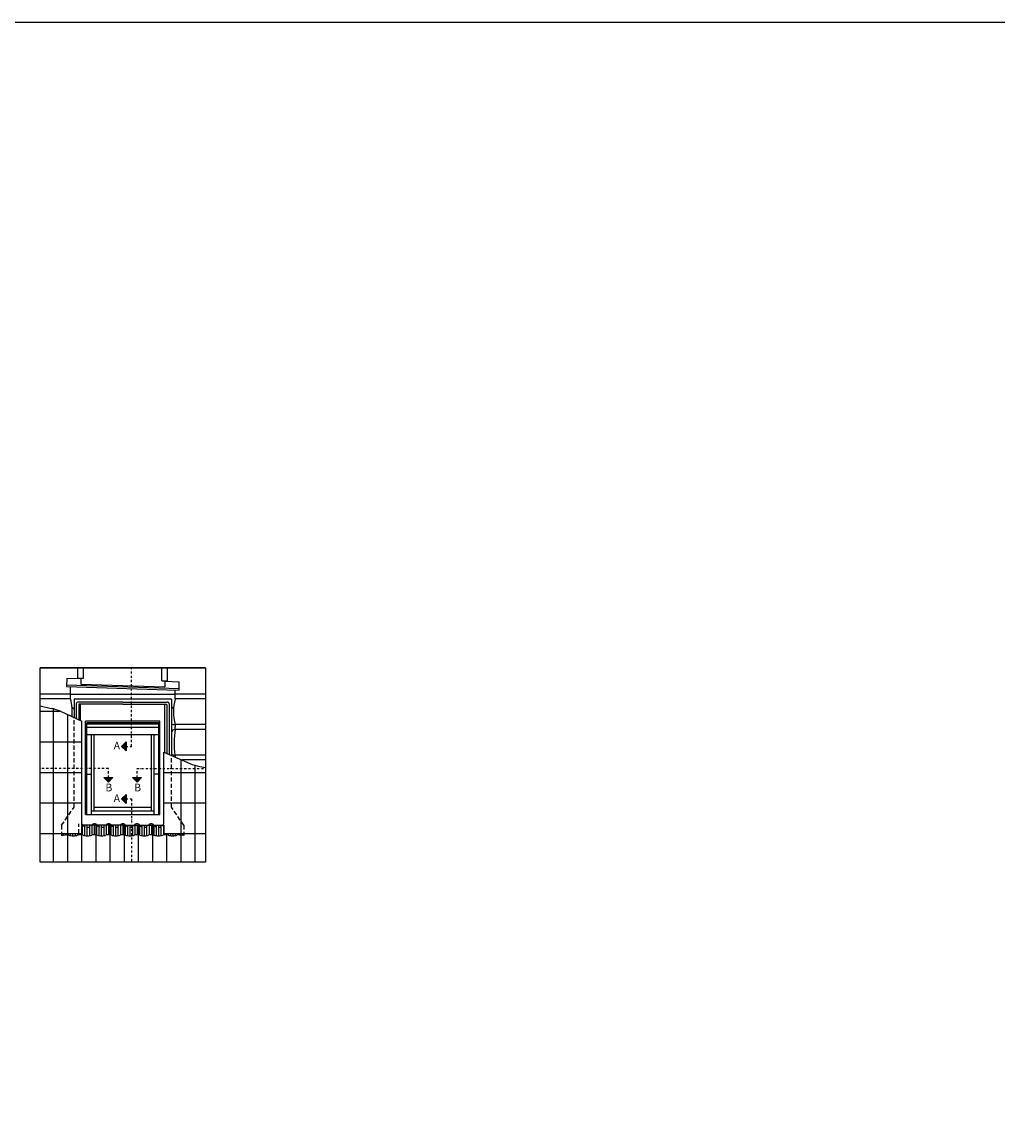
# Model space of a CAD drawing. Units: millimetres. Extents: x -1971 to 5048, y -1596 to 4037.
# Drawn here: x -42 to 2258, y 1434 to 4037 of the extents above; entities that cross this region are included whole.
import ezdxf

# ---------------------------------------------------------------- set-up
doc = ezdxf.new("R2010")
doc.units = ezdxf.units.MM
doc.header["$LTSCALE"] = 20
doc.header["$MEASUREMENT"] = 0
doc.linetypes.add('DASHDOT', pattern=[1, 0.5, -0.25, 0, -0.25])
doc.linetypes.add('DASHED', pattern=[0.75, 0.5, -0.25])
for name, color, linetype in [('KOTY POPISY DETAIL', 1, 'Continuous'), ('OKNO', 2, 'Continuous'), ('STANDARDNI MONTAZ', 1, 'Continuous')]:
    doc.layers.add(name, color=color, linetype=linetype)
doc.styles.add('Verdana', font='verdana.ttf')

# ---------------------------------------------------------------- blocks, each defined once
blk = doc.blocks.new('Picto_Pfeil')
at = {"layer": 'STANDARDNI MONTAZ'}
h = blk.add_hatch(color=256, dxfattribs=at)
h.dxf.hatch_style = 1
h.paths.add_polyline_path([(-10.65, 10.65), (0, 0), (10.65, 10.65)])
blk.add_lwpolyline([(0, 0), (-10.65, 10.65), (10.65, 10.65), (0, 0)], dxfattribs=at)

msp = doc.modelspace()

# ---------------------------------------------------------------- linework, layer by layer
at = {"layer": 'KOTY POPISY DETAIL', "color": 2}
msp.add_lwpolyline([(-1970.6, 4036.8), (5048.4, 4036.8), (5048.4, -1595.8), (-1970.6, -1595.8)], close=True, dxfattribs=at)
at = {"layer": 'OKNO', "color": 9}
for p, q in [((0, 2056.6), (0, 2514.1)), ((390, 2514.1), (0, 2514.1)), ((390, 2513.3), (0, 2513.3)), ((89.3, 2490.4), (89.3, 2513.3)), ((102.8, 2490.4), (102.8, 2513.3)), ((287.3, 2483.9), (287.3, 2513.3)), ((300.8, 2483.9), (300.8, 2513.3)), ((390, 2514.1), (390, 2056.6)), ((62.9, 2490.4), (62.3, 2470.2)), ((62.4, 2474.7), (327.9, 2465.9)), ((62.9, 2490.4), (96, 2489.3)), ((89.3, 2490.4), (102.8, 2490.4)), ((96, 2490.5), (96, 2476.1)), ((96, 2476.1), (294, 2469.6)), ((287.3, 2483.9), (300.8, 2483.9)), ((294, 2483.9), (294, 2469.6)), ((294, 2482.8), (328.4, 2481.7)), ((327.8, 2461.4), (328.4, 2481.7)), ((71.8, 2452.5), (0, 2452.5)), ((62.3, 2470.2), (299.5, 2462.4)), ((71.8, 2441.3), (71.8, 2469.9)), ((71.8, 2441.3), (71.8, 2452.5)), ((71.8, 2452.5), (318.2, 2452.5)), ((299.5, 2462.4), (327.8, 2461.4)), ((318.2, 2441.3), (318.2, 2461.7)), ((390, 2452.5), (318.2, 2452.5)), ((71.8, 2441.3), (0, 2441.3)), ((0, 2424.5), (26.2, 2418.9)), ((309.8, 2440.8), (80.3, 2440.8)), ((80.3, 2440.8), (80.3, 2397)), ((85.5, 2429.3), (85.5, 2394.6)), ((195, 2433.8), (90.1, 2433.8)), ((91.3, 2428.2), (91.3, 2391.9)), ((195, 2428.4), (91.7, 2428.4)), ((95.8, 2389.8), (95.8, 2428.4)), ((195, 2433.8), (300, 2433.8)), ((195, 2428.4), (298.3, 2428.4)), ((294.2, 2314.8), (294.2, 2428.4)), ((298.8, 2428.2), (298.8, 2312.8)), ((304.5, 2429.3), (304.5, 2310.3)), ((309.8, 2440.8), (309.8, 2308.5)), ((390, 2441.3), (318.2, 2441.3)), ((31.9, 2056.6), (31.9, 2417.4)), ((49.5, 2411.1), (98.7, 2388.5)), ((65.3, 2056.6), (65.3, 2403.9)), ((98.7, 2120.2), (98.7, 2388.2)), ((107.3, 2169), (107.3, 2389)), ((282.8, 2389), (107.3, 2389)), ((110.2, 2169), (110.2, 2384.5)), ((279.8, 2384.5), (110.2, 2384.5)), ((279.8, 2381.4), (110.2, 2381.4)), ((279.8, 2373.5), (110.2, 2373.5)), ((279.8, 2169), (279.8, 2384.5)), ((282.8, 2169), (282.8, 2389)), ((318.2, 2380.6), (318.2, 2374.3)), ((390, 2380.5), (318.2, 2380.6)), ((318.2, 2369.3), (318.2, 2374.3)), ((390, 2369.3), (318.2, 2369.3)), ((279.8, 2356.6), (110.2, 2356.6)), ((121.2, 2169), (121.2, 2356.6)), ((127.5, 2177.3), (127.5, 2356.6)), ((262.5, 2177.3), (262.5, 2356.6)), ((268.8, 2169), (268.8, 2356.6)), ((291.8, 2315.9), (353, 2289.1)), ((318.2, 2308.6), (318.2, 2304.3)), ((390, 2308.5), (318.2, 2308.6)), ((390, 2297.3), (334.2, 2297.3)), ((376.6, 2281.7), (390, 2279.1)), ((110.2, 2263.5), (121.2, 2263.5)), ((279.8, 2263.5), (268.8, 2263.5)), ((107.3, 2169), (282.8, 2169)), ((121.2, 2177.3), (268.8, 2177.3)), ((127.5, 2185.6), (262.5, 2185.6)), ((195, 2143.1), (98.7, 2143.1)), ((100.2, 2120.5), (100.2, 2143.1)), ((105.9, 2139.6), (105.9, 2143.1)), ((105.9, 2118.8), (105.9, 2139.6)), ((111.5, 2138.2), (111.5, 2143.1)), ((111.5, 2118.3), (111.5, 2138.2)), ((117.1, 2139.4), (117.1, 2143.1)), ((117.1, 2118.7), (117.1, 2139.4)), ((122.7, 2120.3), (122.7, 2143.1)), ((128.4, 2121.1), (128.4, 2143.1)), ((132.1, 2056.6), (132.1, 2145.6)), ((134, 2120.4), (134, 2143.1)), ((139.6, 2139.4), (139.6, 2143.1)), ((139.6, 2118.8), (139.6, 2139.4)), ((145.2, 2138.2), (145.2, 2143.1)), ((145.2, 2118.3), (145.2, 2138.2)), ((150.9, 2139.6), (150.9, 2143.1)), ((150.9, 2118.8), (150.9, 2139.6)), ((156.5, 2120.4), (156.5, 2143.1)), ((162.1, 2121.1), (162.1, 2143.1)), ((165.5, 2056.6), (165.5, 2145.6)), ((167.7, 2120.2), (167.7, 2143.1)), ((173.4, 2139.3), (173.4, 2143.1)), ((173.4, 2118.7), (173.4, 2139.3)), ((179, 2138.2), (179, 2143.1)), ((179, 2118.3), (179, 2138.2)), ((184.6, 2139.7), (184.6, 2143.1)), ((184.6, 2118.8), (184.6, 2139.7)), ((190.2, 2120.5), (190.2, 2143.1)), ((195, 2143.1), (291.8, 2143.1)), ((195.9, 2121.1), (195.9, 2143.1)), ((198.9, 2056.6), (198.9, 2145.6)), ((201.5, 2120.1), (201.5, 2143.1)), ((207.1, 2139.2), (207.1, 2143.1)), ((207.1, 2118.7), (207.1, 2139.2)), ((212.7, 2138.3), (212.7, 2143.1)), ((212.7, 2118.4), (212.7, 2138.3)), ((218.4, 2139.9), (218.4, 2143.1)), ((218.4, 2118.9), (218.4, 2139.9)), ((224, 2120.6), (224, 2143.1)), ((229.6, 2121.1), (229.6, 2143.1)), ((232.4, 2056.6), (232.4, 2145.6)), ((235.2, 2143), (235.2, 2143.1)), ((235.2, 2120), (235.2, 2143)), ((240.9, 2139), (240.9, 2143.1)), ((240.9, 2118.6), (240.9, 2139)), ((246.5, 2138.3), (246.5, 2143.1)), ((246.5, 2118.4), (246.5, 2138.3)), ((252.1, 2140.1), (252.1, 2143.1)), ((252.1, 2118.9), (252.1, 2140.1)), ((257.7, 2120.6), (257.7, 2143.1)), ((263.4, 2121), (263.4, 2143.1)), ((269, 2142.6), (269, 2143.1)), ((269, 2119.8), (269, 2142.6)), ((274.6, 2138.9), (274.6, 2143.1)), ((274.6, 2118.6), (274.6, 2138.9)), ((280.2, 2138.3), (280.2, 2143.1)), ((280.2, 2118.4), (280.2, 2138.3)), ((285.9, 2140.3), (285.9, 2143.1)), ((285.9, 2119), (285.9, 2140.3)), ((290.1, 2143.1), (291.8, 2143.1)), ((291.5, 2120.7), (291.5, 2143.1)), ((291.8, 2143.1), (291.8, 2124)), ((51, 2124), (51, 2118.8)), ((55.2, 2120), (55.2, 2124)), ((60.9, 2121.1), (60.9, 2124)), ((66.5, 2120.5), (66.5, 2124)), ((72.1, 2118.9), (72.1, 2124)), ((77.7, 2118.4), (77.7, 2124)), ((83.4, 2118.7), (83.4, 2124)), ((89, 2120.1), (89, 2124)), ((94.6, 2121.1), (94.6, 2124)), ((98.7, 2056.6), (98.7, 2120.2)), ((297.1, 2121), (297.1, 2124)), ((302.7, 2119.7), (302.7, 2124)), ((308.4, 2118.5), (308.4, 2124)), ((314, 2118.4), (314, 2124)), ((319.6, 2119.1), (319.6, 2124)), ((325.2, 2120.8), (325.2, 2124)), ((330.9, 2121), (330.9, 2124)), ((336.5, 2119.6), (336.5, 2124)), ((339, 2124), (339, 2119)), ((390, 2056.6), (0, 2056.6))]:
    msp.add_line(p, q, dxfattribs=at)
at = {"layer": 'OKNO', "color": 9, "linetype": 'Continuous'}
for p, q in [((0, 2412), (47.6, 2412)), ((0, 2340), (98.7, 2340)), ((291.8, 2146.5), (291.8, 2315.9)), ((332.6, 2056.6), (332.6, 2298)), ((0, 2268), (98.7, 2268)), ((291.8, 2268), (390, 2268)), ((366, 2056.6), (366, 2284.3)), ((0, 2196), (98.7, 2196)), ((291.8, 2196), (390, 2196)), ((265.8, 2056.6), (265.8, 2145.6)), ((0, 2124), (98.7, 2124)), ((291.8, 2124), (390, 2124)), ((299.2, 2056.6), (299.2, 2124))]:
    msp.add_line(p, q, dxfattribs=at)
at = {"layer": 'OKNO', "color": 9, "linetype": 'DASHED'}
for p, q in [((80.3, 2186.1), (80.3, 2397)), ((309.8, 2186.1), (309.8, 2308.1)), ((51, 2143.1), (80.3, 2186.1)), ((339, 2143.1), (309.8, 2186.1)), ((51, 2143.1), (51, 2124)), ((91.3, 2124.2), (91.3, 2146.5)), ((339, 2143.1), (339, 2124))]:
    msp.add_line(p, q, dxfattribs=at)
at = {"layer": 'OKNO', "color": 9}
for centre, radius, start, end in [((-49.2, 2409.2), 125.3, 355.3753, 14.8292), ((72.6, 2413.3), 8.11, 19.933, 70.067), ((90, 2429.3), 4.5, 90, 180), ((91.7, 2428.2), 0.225, 90, 180), ((298.3, 2428.2), 0.225, 0, 90), ((300, 2429.3), 4.5, 0, 90), ((316.4, 2414.8), 6.77, 100.483, 169.517), ((448.6, 2410.9), 133.9, 166.8966, 193.1034), ((2.5, 2308.9), 112.5, 65.3264, 77.8492), ((317.4, 2393.7), 13.2, 234.4999, 273.3715), ((320, 2357.2), 12.2, 98.675, 147.231), ((603.7, 2335.3), 287.5, 173.2035, 185.3368), ((317.4, 2321.7), 13.2, 234.4999, 273.3715), ((398.1, 2392.1), 112.5, 246.3513, 258.9744)]:
    msp.add_arc(centre, radius, start, end, dxfattribs=at)
at = {"layer": 'OKNO', "color": 9, "linetype": 'DASHED', "ltscale": 0.75}
for centre, radius, start, end in [((95, 2138.5), 7.98, 37.4158, 62.2905), ((111.7, 2151.3), 13.1, 217.4158, 322.5842), ((128.4, 2138.5), 7.98, 90, 142.5842), ((128.4, 2138.5), 7.98, 37.4158, 90), ((145.1, 2151.3), 13, 217.4158, 322.5842), ((161.8, 2138.5), 7.98, 90, 142.5842), ((161.8, 2138.5), 7.98, 37.4158, 90), ((178.5, 2151.3), 13, 217.4158, 322.5842), ((195.2, 2138.5), 7.98, 90, 142.5842), ((195.2, 2138.5), 7.98, 37.4158, 90), ((211.9, 2151.3), 13, 217.4158, 322.5842), ((228.6, 2138.5), 7.98, 90, 142.5842), ((228.6, 2138.5), 7.98, 37.4158, 90), ((245.3, 2151.3), 13.1, 217.4158, 322.5842), ((262.1, 2138.5), 7.98, 90, 142.5842), ((262.1, 2138.5), 7.98, 37.4158, 90), ((278.8, 2151.3), 13, 217.4158, 322.5842), ((295.5, 2138.5), 7.98, 117.7095, 142.5842)]:
    msp.add_arc(centre, radius, start, end, dxfattribs=at)
at = {"layer": 'OKNO', "color": 9, "extrusion": (0, 0, -1)}
for centre, major_axis, start_param, end_param in [((45, 2122.7), (13, 0), 0.653028, 1.091849), ((61.7, 2118.4), (-7.98, 0), 0.653028, 1.570796), ((329, 2118.4), (7.98, 0), -1.570796, -0.653028), ((345.7, 2122.7), (-13, 0), 5.25081, 5.630157)]:
    msp.add_ellipse(centre, major_axis=major_axis, ratio=0.33, start_param=start_param, end_param=end_param, dxfattribs=at)
at = {"layer": 'OKNO', "color": 9}
for centre, major_axis, start_param, end_param in [((61.7, 2118.4), (7.98, 0), 0.653028, 1.570796), ((78.4, 2122.7), (-13, 0), 0.653028, 2.488564), ((95.1, 2118.4), (7.98, 0), 1.570796, 2.488564), ((95.1, 2118.4), (7.98, 0), 0.653028, 1.570796), ((111.8, 2122.7), (-13.1, 0), 0.653028, 2.488564), ((128.5, 2118.4), (7.98, 0), 1.570796, 2.488564), ((128.5, 2118.4), (7.98, 0), 0.653028, 1.570796), ((145.2, 2122.7), (-13, 0), 0.653028, 2.488564), ((161.9, 2118.4), (-7.98, 0), -1.570796, -0.653028), ((161.9, 2118.4), (-7.98, 0), 3.794621, 4.712389), ((178.6, 2122.7), (13.1, 0), 3.794621, 5.630157), ((195.3, 2118.4), (7.98, 0), 1.570796, 2.488564), ((195.3, 2118.4), (7.98, 0), 0.653028, 1.570796), ((212, 2122.7), (-13.1, 0), 0.653028, 2.488564), ((228.8, 2118.4), (7.98, 0), 1.570796, 2.488564), ((228.8, 2118.4), (7.98, 0), 0.653028, 1.570796), ((245.5, 2122.7), (-13, 0), 0.653028, 2.488564), ((262.2, 2118.4), (7.98, 0), 1.570796, 2.488564), ((262.2, 2118.4), (7.98, 0), 0.653028, 1.570796), ((278.9, 2122.7), (13.1, 0), 3.794621, 5.630157), ((295.6, 2118.4), (7.98, 0), 1.570796, 2.488564), ((295.6, 2118.4), (7.98, 0), 0.653028, 1.570796), ((312.3, 2122.7), (13, 0), 3.794621, 5.630157), ((329, 2118.4), (-7.98, 0), -1.570796, -0.653028)]:
    msp.add_ellipse(centre, major_axis=major_axis, ratio=0.33, start_param=start_param, end_param=end_param, dxfattribs=at)
at = {"layer": 'STANDARDNI MONTAZ', "color": 1, "linetype": 'DASHDOT', "ltscale": 0.5}
for p, q in [((215.3, 2329.3), (215.3, 2514.1)), ((192.2, 2329.3), (215.3, 2329.3)), ((161.1, 2277.3), (0, 2277.3)), ((161.1, 2245.2), (161.1, 2277.3)), ((228.9, 2277.3), (390, 2277.3)), ((228.9, 2245.2), (228.9, 2277.3)), ((192.2, 2205.2), (215.3, 2205.2)), ((215.3, 2205.2), (215.3, 2056.6))]:
    msp.add_line(p, q, dxfattribs=at)

# ---------------------------------------------------------------- block references
at = {"layer": 'STANDARDNI MONTAZ', "rotation": 270}
for p in [(192.2, 2329.3), (192.2, 2205.2)]:
    msp.add_blockref('Picto_Pfeil', p, dxfattribs=at)
at = {"layer": 'STANDARDNI MONTAZ'}
for p in [(161.1, 2245.2), (228.9, 2245.2)]:
    msp.add_blockref('Picto_Pfeil', p, dxfattribs=at)

# ---------------------------------------------------------------- texts
at = {"layer": 'STANDARDNI MONTAZ', "char_height": 18, "attachment_point": 1, "style": 'Verdana'}
for s, insert, width in [('A   ', (173.7, 2340.1), 49.244), ('B ', (154.3, 2241.2), 20.435), ('B ', (222.1, 2241.2), 20.435), ('A   ', (173.7, 2216.1), 49.244)]:
    msp.add_mtext(s, dxfattribs=dict(at, insert=insert, width=width))

doc.saveas('drawing.dxf')
